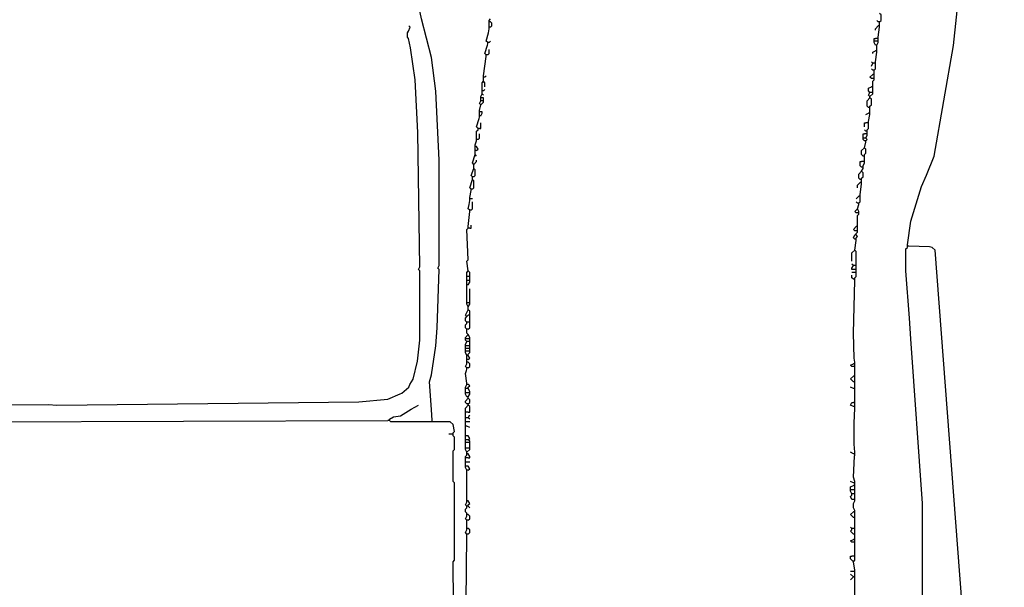
# Model space of a CAD drawing. Extents: x 35 to 115, y -20 to 100.
# Drawn here: x 59 to 63, y 81 to 83 of the extents above; entities that cross this region are included whole.
import ezdxf

# ---------------------------------------------------------------- set-up
doc = ezdxf.new("R2010")
doc.units = 0
doc.header["$MEASUREMENT"] = 0
doc.layers.add('DIBUJOS', color=7, linetype='CONTINUOUS')

# ---------------------------------------------------------------- blocks, each defined once
blk = doc.blocks.new('BLOCK_8')
at = {"layer": 'DIBUJOS', "color": 7}
for points in [[(63.0765, 82.297), (63.0915, 82.3946), (63.1354, 82.5363), (63.1554, 82.5832), (63.1871, 82.6621), (63.2673, 83.119), (63.3019, 83.4448), (63.3305, 83.7246), (63.3649, 84.2273), (63.3822, 84.5473), (63.3756, 85.1076), (63.3642, 85.1532), (63.298, 85.3858), (63.2779, 85.4109), (63.1794, 85.5183)], [(61.1168, 81.5717), (61.1138, 81.6176), (61.1054, 81.7316), (61.1133, 81.7597), (61.1308, 81.8799), (61.1369, 81.9544), (61.1454, 82.1942), (61.1397, 82.1999), (61.1454, 82.2114), (61.1454, 82.6454), (61.1313, 82.9309), (61.1133, 83.0685), (61.0729, 83.2286), (61.054, 83.3137)], [(55.8663, 81.6117), (59.5342, 81.6373), (59.5685, 81.6345), (60.8143, 81.6491), (60.9338, 81.6599), (60.9849, 81.6813), (60.9917, 81.6848), (61.0197, 81.7088), (61.0243, 81.7207), (61.038, 81.7424), (61.0562, 81.8168), (61.0654, 81.9029), (61.0654, 82.1885), (61.0597, 82.1942), (61.0654, 82.2056), (61.0567, 82.7598), (61.0457, 82.9765), (61.0276, 83.1085), (61.018, 83.1475), (61.014, 83.1537), (61.014, 83.1709), (61.0186, 83.1772), (61.0254, 83.1937), (61.0197, 83.1994)], [(61.3511, 83.2223), (61.3568, 83.228)], [(62.9623, 83.2166), (62.968, 83.2223), (62.968, 83.2451), (62.9623, 83.2508)], [(61.3454, 83.1309), (61.3397, 83.1366), (61.3491, 83.1714), (61.3511, 83.188)], [(61.3511, 83.2166), (61.3511, 83.2223)], [(61.3568, 83.2166), (61.3511, 83.2166)], [(61.3511, 83.2109), (61.3511, 83.2166)], [(61.3511, 83.1994), (61.3511, 83.2109)], [(61.3511, 83.1937), (61.3511, 83.1994)], [(61.3568, 83.1937), (61.3511, 83.1937)], [(61.3511, 83.188), (61.3511, 83.1937)], [(61.3568, 83.1937), (61.3625, 83.1994), (61.3625, 83.2109), (61.3568, 83.2166)], [(62.9451, 83.1823), (62.9451, 83.188), (62.9566, 83.1994)], [(62.9566, 83.2166), (62.9508, 83.2223)], [(62.9623, 83.2166), (62.9566, 83.2166)], [(62.9623, 83.1994), (62.9566, 83.1994)], [(62.9566, 83.1537), (62.9623, 83.1937)], [(62.9623, 83.2109), (62.9623, 83.2166)], [(62.9623, 83.2051), (62.9623, 83.2109)], [(62.9623, 83.1994), (62.9623, 83.2051)], [(62.9623, 83.1937), (62.9623, 83.1994)], [(62.9394, 83.1423), (62.9394, 83.148), (62.9451, 83.148)], [(62.9508, 83.148), (62.9451, 83.148)], [(62.9566, 83.148), (62.9508, 83.148)], [(62.9566, 83.148), (62.9566, 83.1537)], [(62.9566, 83.1423), (62.9566, 83.148)], [(61.3397, 83.0795), (61.334, 83.0852), (61.3442, 83.12), (61.3454, 83.1252)], [(61.3511, 83.1309), (61.3454, 83.1309)], [(61.3454, 83.1252), (61.3454, 83.1309)], [(61.3454, 83.0795), (61.3511, 83.0852), (61.3511, 83.1023)], [(61.3511, 83.1309), (61.3568, 83.1366)], [(62.9394, 83.1366), (62.9394, 83.1423)], [(62.9451, 83.1366), (62.9394, 83.1366)], [(62.9394, 83.1309), (62.9394, 83.1366)], [(62.9451, 83.1195), (62.9394, 83.1309)], [(62.9508, 83.1366), (62.9451, 83.1366)], [(62.9508, 83.1195), (62.9451, 83.1195)], [(62.9566, 83.1366), (62.9508, 83.1366)], [(62.9508, 83.1195), (62.9566, 83.1309)], [(62.9508, 83.1138), (62.9508, 83.1195)], [(62.9508, 83.1023), (62.9508, 83.1138)], [(62.9508, 83.0966), (62.9508, 83.1023)], [(62.9566, 83.1366), (62.9566, 83.1423)], [(62.9566, 83.1309), (62.9566, 83.1366)], [(61.3282, 82.9938), (61.3397, 83.0738)], [(61.3454, 83.0795), (61.3397, 83.0795)], [(61.3397, 83.0738), (61.3397, 83.0795)], [(62.9337, 83.0852), (62.9337, 83.0909), (62.9451, 83.0966)], [(62.9508, 83.0966), (62.9451, 83.0966)], [(62.9451, 83.0509), (62.9508, 83.0909)], [(62.9508, 83.0909), (62.9508, 83.0966)], [(62.9337, 83.0452), (62.928, 83.0509)], [(62.928, 83.0338), (62.9337, 83.0452)], [(62.9337, 83.0167), (62.928, 83.0224)], [(62.9394, 83.0452), (62.9337, 83.0452)], [(62.9451, 83.0452), (62.9394, 83.0452)], [(62.9394, 83.0167), (62.9451, 83.0224), (62.9451, 83.0395)], [(62.9451, 83.0452), (62.9451, 83.0509)], [(62.9451, 83.0395), (62.9451, 83.0452)], [(61.3282, 82.9881), (61.3282, 82.9938)], [(61.334, 82.9881), (61.3282, 82.9881)], [(61.3282, 82.9824), (61.3282, 82.9881)], [(61.3282, 82.971), (61.3282, 82.9824)], [(61.334, 82.9881), (61.3397, 82.9938)], [(62.9337, 82.9824), (62.928, 82.9824), (62.9223, 82.9881), (62.9337, 82.9995)], [(62.9394, 83.0167), (62.9337, 83.0167)], [(62.9394, 82.9995), (62.9337, 82.9995)], [(62.9394, 82.9824), (62.9337, 82.9824)], [(62.9394, 83.011), (62.9394, 83.0167)], [(62.9394, 83.0052), (62.9394, 83.011)], [(62.9394, 82.9995), (62.9394, 83.0052)], [(62.9394, 82.9938), (62.9394, 82.9995)], [(62.9394, 82.9881), (62.9394, 82.9938)], [(62.9394, 82.9824), (62.9394, 82.9881)], [(62.9394, 82.9767), (62.9394, 82.9824)], [(61.3225, 82.9367), (61.3225, 82.9653), (61.3282, 82.971)], [(61.334, 82.9481), (61.334, 82.9653), (61.3282, 82.971)], [(62.9223, 82.9253), (62.9166, 82.931), (62.9166, 82.9424), (62.928, 82.9481)], [(62.9337, 82.9481), (62.928, 82.9481)], [(62.9337, 82.9538), (62.9337, 82.971), (62.9394, 82.9767)], [(62.9337, 82.9481), (62.9337, 82.9538)], [(62.9337, 82.9424), (62.9337, 82.9481)], [(62.9337, 82.931), (62.9337, 82.9424)], [(61.3168, 82.9081), (61.3225, 82.9196)], [(61.3168, 82.9024), (61.3168, 82.9081)], [(61.3225, 82.9024), (61.3168, 82.9024)], [(61.3168, 82.8967), (61.3168, 82.9024)], [(61.3225, 82.931), (61.3225, 82.9367)], [(61.3282, 82.931), (61.3225, 82.931)], [(61.3225, 82.9253), (61.3225, 82.931)], [(61.3225, 82.9196), (61.3225, 82.9253)], [(61.3282, 82.9139), (61.3225, 82.9196)], [(61.3282, 82.8967), (61.3282, 82.9024), (61.3225, 82.9024)], [(61.3282, 82.931), (61.334, 82.9367)], [(62.9166, 82.8625), (62.9108, 82.8682), (62.9108, 82.891), (62.9223, 82.9024)], [(62.9223, 82.9081), (62.9166, 82.9139), (62.9223, 82.9253)], [(62.928, 82.9253), (62.9223, 82.9253)], [(62.9223, 82.9081), (62.9337, 82.9196)], [(62.9223, 82.9024), (62.9223, 82.9081)], [(62.9223, 82.8682), (62.928, 82.8739), (62.928, 82.8967), (62.9223, 82.9024)], [(62.9337, 82.9253), (62.928, 82.9253)], [(62.9337, 82.9253), (62.9337, 82.931)], [(62.9337, 82.9196), (62.9337, 82.9253)], [(61.3168, 82.8739), (61.3111, 82.8796), (61.3168, 82.891)], [(61.3111, 82.851), (61.3168, 82.8739)], [(61.3168, 82.891), (61.3168, 82.8967)], [(61.3225, 82.891), (61.3168, 82.891)], [(61.3168, 82.8739), (61.3282, 82.8853)], [(61.3282, 82.891), (61.3225, 82.891)], [(61.3282, 82.891), (61.3282, 82.8967)], [(61.3282, 82.8853), (61.3282, 82.891)], [(62.9223, 82.8625), (62.9166, 82.8625)], [(62.9223, 82.8625), (62.9223, 82.8682)], [(62.9223, 82.8567), (62.9223, 82.8625)], [(61.3054, 82.7768), (61.2997, 82.7825), (61.31, 82.8173), (61.3111, 82.8225)], [(61.3111, 82.8453), (61.3111, 82.851)], [(61.3168, 82.8453), (61.3111, 82.8453)], [(61.3111, 82.8396), (61.3111, 82.8453)], [(61.3111, 82.8339), (61.3111, 82.8396)], [(61.3111, 82.8282), (61.3111, 82.8339)], [(61.3168, 82.8282), (61.3111, 82.8282)], [(61.3111, 82.8225), (61.3111, 82.8282)], [(61.3225, 82.8396), (61.3225, 82.8453), (61.3168, 82.8453)], [(61.3168, 82.8282), (61.3225, 82.8396)], [(62.9051, 82.8339), (62.9166, 82.8396)], [(62.9223, 82.8396), (62.9166, 82.8396)], [(62.9166, 82.8053), (62.9223, 82.8339)], [(62.9223, 82.8453), (62.9223, 82.8567)], [(62.9223, 82.8396), (62.9223, 82.8453)], [(62.9223, 82.8339), (62.9223, 82.8396)], [(61.3111, 82.7768), (61.3168, 82.7768), (61.3168, 82.7825)], [(61.3168, 82.7825), (61.3168, 82.7996)], [(62.8994, 82.7939), (62.8994, 82.7996), (62.9051, 82.7996)], [(62.8994, 82.7825), (62.8994, 82.7939)], [(62.9108, 82.7996), (62.9051, 82.7996)], [(62.9166, 82.7996), (62.9108, 82.7996)], [(62.9108, 82.7711), (62.9166, 82.7768), (62.9166, 82.7939)], [(62.9166, 82.7996), (62.9166, 82.8053)], [(62.9166, 82.7939), (62.9166, 82.7996)], [(61.2997, 82.7368), (61.2997, 82.7654), (61.3054, 82.7711)], [(61.2997, 82.7311), (61.2997, 82.7368)], [(61.3111, 82.7768), (61.3054, 82.7768)], [(61.3054, 82.7711), (61.3054, 82.7768)], [(61.3054, 82.7311), (61.3111, 82.7368), (61.3111, 82.7539)], [(62.8937, 82.7482), (62.8937, 82.7539), (62.8994, 82.7539)], [(62.8937, 82.7425), (62.8937, 82.7482)], [(62.8937, 82.7368), (62.8937, 82.7425)], [(62.8994, 82.7368), (62.8937, 82.7368)], [(62.8937, 82.7311), (62.8937, 82.7368)], [(62.9051, 82.7654), (62.8994, 82.7711)], [(62.9051, 82.7539), (62.8994, 82.7539)], [(62.9051, 82.7368), (62.8994, 82.7368)], [(62.9108, 82.7654), (62.9051, 82.7654)], [(62.9108, 82.7539), (62.9051, 82.7539)], [(62.9051, 82.7368), (62.9108, 82.7482)], [(62.9051, 82.7254), (62.9108, 82.7311), (62.9051, 82.7368)], [(62.9108, 82.7654), (62.9108, 82.7711)], [(62.9108, 82.7597), (62.9108, 82.7654)], [(62.9108, 82.7539), (62.9108, 82.7597)], [(62.9108, 82.7482), (62.9108, 82.7539)], [(61.294, 82.7082), (61.2997, 82.7254)], [(61.294, 82.7025), (61.294, 82.7082)], [(61.2997, 82.7025), (61.294, 82.7025)], [(61.294, 82.6968), (61.294, 82.7025)], [(61.294, 82.6911), (61.294, 82.6968)], [(61.3054, 82.7311), (61.2997, 82.7311)], [(61.2997, 82.7254), (61.2997, 82.7311)], [(61.2997, 82.6854), (61.3054, 82.6911), (61.2997, 82.7025)], [(62.8937, 82.6626), (62.888, 82.6683), (62.888, 82.6854), (62.8994, 82.6968)], [(62.8994, 82.7254), (62.8937, 82.7311)], [(62.9051, 82.7254), (62.8994, 82.7254)], [(62.8994, 82.6968), (62.9051, 82.7197)], [(62.8994, 82.6683), (62.9051, 82.674), (62.9051, 82.6911), (62.8994, 82.6968)], [(62.9051, 82.7197), (62.9051, 82.7254)], [(61.2882, 82.6283), (61.2825, 82.634), (61.294, 82.6683)], [(61.294, 82.6854), (61.294, 82.6911)], [(61.2997, 82.6854), (61.294, 82.6854)], [(61.294, 82.6797), (61.294, 82.6854)], [(61.294, 82.6683), (61.294, 82.6797)], [(61.2997, 82.6626), (61.294, 82.6683)], [(62.8994, 82.6626), (62.8937, 82.6626)], [(62.8994, 82.6626), (62.8994, 82.6683)], [(62.8994, 82.6568), (62.8994, 82.6626)], [(62.8994, 82.6454), (62.8994, 82.6568)], [(61.2882, 82.6283), (61.2997, 82.6397), (61.2997, 82.6454)], [(61.2882, 82.6112), (61.2882, 82.6283)], [(62.8823, 82.634), (62.8823, 82.6397), (62.888, 82.6397)], [(62.888, 82.6169), (62.8823, 82.6226), (62.8823, 82.634)], [(62.8937, 82.6397), (62.888, 82.6397)], [(62.8937, 82.6169), (62.888, 82.6169)], [(62.8994, 82.6397), (62.8937, 82.6397)], [(62.8937, 82.6226), (62.8994, 82.634)], [(62.8937, 82.6169), (62.8937, 82.6226)], [(62.8937, 82.6112), (62.8937, 82.6169)], [(62.8994, 82.6397), (62.8994, 82.6454)], [(62.8994, 82.634), (62.8994, 82.6397)], [(61.2825, 82.5769), (61.2768, 82.5826), (61.2882, 82.6112)], [(61.2882, 82.5769), (61.2825, 82.5769)], [(61.2825, 82.5712), (61.2825, 82.5769)], [(61.2882, 82.5769), (61.294, 82.5826), (61.294, 82.6054), (61.2882, 82.6112)], [(62.8823, 82.5655), (62.8766, 82.5712), (62.8766, 82.5883), (62.888, 82.5997)], [(62.888, 82.5997), (62.8937, 82.6112)], [(62.888, 82.5712), (62.8937, 82.5769), (62.8937, 82.594), (62.888, 82.5997)], [(61.2768, 82.5255), (61.2711, 82.5312), (61.2825, 82.5655)], [(61.2825, 82.5655), (61.2825, 82.5712)], [(61.2825, 82.5255), (61.2882, 82.5312), (61.2882, 82.5598), (61.2825, 82.5655)], [(62.8709, 82.5312), (62.8709, 82.5426), (62.8823, 82.554)], [(62.888, 82.5655), (62.8823, 82.5655)], [(62.888, 82.554), (62.8823, 82.554)], [(62.8823, 82.5026), (62.888, 82.5483)], [(62.888, 82.5655), (62.888, 82.5712)], [(62.888, 82.5598), (62.888, 82.5655)], [(62.888, 82.554), (62.888, 82.5598)], [(62.888, 82.5483), (62.888, 82.554)], [(61.2711, 82.4912), (61.2768, 82.5198)], [(61.2825, 82.5255), (61.2768, 82.5255)], [(61.2768, 82.5198), (61.2768, 82.5255)], [(62.8651, 82.4855), (62.8766, 82.4969)], [(62.8823, 82.4969), (62.8766, 82.4969)], [(62.8823, 82.4969), (62.8823, 82.5026)], [(62.8823, 82.4912), (62.8823, 82.4969)], [(61.2711, 82.4398), (61.2654, 82.4455), (61.2691, 82.4632), (61.2711, 82.4798)], [(61.2711, 82.4855), (61.2711, 82.4912)], [(61.2768, 82.4855), (61.2711, 82.4855)], [(61.2711, 82.4798), (61.2711, 82.4855)], [(61.2825, 82.4855), (61.2768, 82.4855)], [(61.2768, 82.4398), (61.2825, 82.4455), (61.2825, 82.4741)], [(62.8709, 82.4684), (62.8651, 82.4741)], [(62.8766, 82.4684), (62.8709, 82.4684)], [(62.8709, 82.4455), (62.8766, 82.4627)], [(62.8766, 82.4684), (62.8823, 82.4741), (62.8823, 82.4912)], [(62.8766, 82.4627), (62.8766, 82.4684)], [(61.2654, 82.3713), (61.2711, 82.4341)], [(61.2768, 82.4398), (61.2711, 82.4398)], [(61.2711, 82.4341), (61.2711, 82.4398)], [(62.8709, 82.4284), (62.8651, 82.4284), (62.8594, 82.4341), (62.8709, 82.4455)], [(62.8766, 82.4341), (62.8709, 82.4455)], [(62.8766, 82.4284), (62.8709, 82.4284)], [(62.8709, 82.377), (62.8709, 82.417), (62.8766, 82.4227)], [(62.8766, 82.4284), (62.8766, 82.4341)], [(62.8766, 82.4227), (62.8766, 82.4284)], [(61.2654, 82.3656), (61.2654, 82.3713)], [(61.2711, 82.3656), (61.2768, 82.3656), (61.2768, 82.3713)], [(61.2768, 82.3713), (61.2768, 82.377)], [(62.8651, 82.3541), (62.8594, 82.3541), (62.8537, 82.3599), (62.8651, 82.3713)], [(62.8709, 82.3713), (62.8651, 82.3713)], [(62.8709, 82.3713), (62.8709, 82.377)], [(62.8709, 82.3656), (62.8709, 82.3713)], [(61.2654, 82.1885), (61.2597, 82.2285), (61.2654, 82.2342), (61.2597, 82.3599), (61.2654, 82.3656)], [(61.2711, 82.3656), (61.2654, 82.3656)], [(62.8594, 82.3199), (62.8537, 82.3256), (62.8594, 82.337)], [(62.8651, 82.337), (62.8594, 82.337)], [(62.8709, 82.3541), (62.8651, 82.3541)], [(62.8651, 82.3427), (62.8709, 82.3484)], [(62.8651, 82.337), (62.8651, 82.3427)], [(62.8651, 82.3256), (62.8709, 82.3313), (62.8651, 82.337)], [(62.8709, 82.3599), (62.8709, 82.3656)], [(62.8709, 82.3541), (62.8709, 82.3599)], [(62.8709, 82.3484), (62.8709, 82.3541)], [(62.8651, 82.3199), (62.8594, 82.3199)], [(62.8594, 82.2742), (62.8651, 82.3142)], [(62.8651, 82.3199), (62.8651, 82.3256)], [(62.8651, 82.3142), (62.8651, 82.3199)], [(62.9394, 78.9787), (62.9548, 78.9438), (63.1051, 78.5789), (63.1337, 78.556), (63.4593, 78.556), (63.4765, 78.5789), (63.3648, 79.9898), (63.3534, 80.1383), (63.1908, 82.2742), (63.1794, 82.2856), (63.1678, 82.2887), (63.0822, 82.2913)], [(63.0765, 82.2913), (63.0765, 82.297)], [(63.0822, 82.2913), (63.0765, 82.2913)], [(63.0765, 82.2856), (63.0765, 82.2913)], [(62.848, 82.2285), (62.848, 82.2628), (62.8594, 82.2742)], [(62.8651, 82.2171), (62.8651, 82.2685), (62.8594, 82.2742)], [(62.9394, 78.9901), (62.9457, 78.9947), (62.9737, 79.0072), (62.9908, 79.0244), (63.0459, 79.2419), (63.05, 79.258), (63.0625, 79.3616), (63.0677, 79.424), (63.1138, 80.024), (63.1193, 80.1723), (63.1394, 80.6179), (63.1394, 81.229), (63.0911, 81.9084), (63.0853, 81.9941), (63.0708, 82.1885), (63.0708, 82.2799), (63.0765, 82.2856)], [(62.8537, 82.2114), (62.848, 82.2171)], [(62.848, 82.1999), (62.8537, 82.2114)], [(62.8594, 82.2114), (62.8537, 82.2114)], [(62.8651, 82.2114), (62.8594, 82.2114)], [(62.8651, 82.2114), (62.8651, 82.2171)], [(62.8651, 82.2056), (62.8651, 82.2114)], [(61.2597, 82.1714), (61.2597, 82.1828), (61.2654, 82.1885)], [(61.2597, 82.1657), (61.2597, 82.1714)], [(61.2711, 82.1714), (61.2711, 82.1828), (61.2654, 82.1885)], [(61.2711, 82.1657), (61.2711, 82.1714)], [(62.8537, 82.1942), (62.848, 82.1942), (62.848, 82.1999)], [(62.8594, 82.1828), (62.848, 82.1828)], [(62.8537, 82.1542), (62.848, 82.16), (62.848, 82.1714)], [(62.8594, 82.1942), (62.8537, 82.1942)], [(62.8651, 82.1942), (62.8594, 82.1942)], [(62.8651, 82.1828), (62.8594, 82.1828)], [(62.8594, 82.16), (62.8651, 82.1657), (62.8651, 82.1771)], [(62.8651, 82.1999), (62.8651, 82.2056)], [(62.8651, 82.1942), (62.8651, 82.1999)], [(62.8651, 82.1885), (62.8651, 82.1942)], [(62.8651, 82.1828), (62.8651, 82.1885)], [(62.8651, 82.1771), (62.8651, 82.1828)], [(61.2654, 82.1657), (61.2597, 82.1657)], [(61.2597, 82.16), (61.2597, 82.1657)], [(61.2597, 82.1542), (61.2597, 82.16)], [(61.2597, 82.1485), (61.2597, 82.1542)], [(61.2654, 82.1485), (61.2597, 82.1485)], [(61.2597, 82.1428), (61.2597, 82.1485)], [(61.2597, 82.1371), (61.2597, 82.1428)], [(61.2597, 82.1314), (61.2597, 82.1371)], [(61.2654, 82.1314), (61.2597, 82.1314)], [(61.2597, 82.1257), (61.2597, 82.1314)], [(61.2711, 82.1657), (61.2654, 82.1657)], [(61.2711, 82.1485), (61.2654, 82.1485)], [(61.2654, 82.1314), (61.2711, 82.1428)], [(61.2711, 82.16), (61.2711, 82.1657)], [(61.2711, 82.1542), (61.2711, 82.16)], [(61.2711, 82.1485), (61.2711, 82.1542)], [(61.2711, 82.1428), (61.2711, 82.1485)], [(62.8594, 82.1542), (62.8537, 82.1542)], [(62.8594, 81.8116), (62.8574, 81.8282), (62.8537, 81.9315), (62.8594, 82.1485)], [(62.8594, 82.1542), (62.8594, 82.16)], [(62.8594, 82.1485), (62.8594, 82.1542)], [(61.2597, 82.0629), (61.2597, 82.1257)], [(61.2711, 82.0629), (61.2711, 82.1143)], [(61.2597, 82.0571), (61.2597, 82.0629)], [(61.2654, 82.0571), (61.2597, 82.0571)], [(61.2597, 82.0514), (61.2597, 82.0571)], [(61.2654, 82.04), (61.2597, 82.0514)], [(61.2711, 82.0571), (61.2654, 82.0571)], [(61.2654, 82.04), (61.2711, 82.0514)], [(61.2711, 82.0571), (61.2711, 82.0629)], [(61.2711, 82.0514), (61.2711, 82.0571)], [(61.2597, 82), (61.254, 82.0057), (61.2654, 82.0286)], [(61.2597, 82), (61.2654, 82.0057)], [(61.2654, 82.0286), (61.2654, 82.04)], [(61.2711, 82.0115), (61.2711, 82.0229), (61.2654, 82.0286)], [(61.2711, 82.0057), (61.2654, 82.0057)], [(61.2711, 82.0057), (61.2711, 82.0115)], [(61.2711, 82), (61.2711, 82.0057)], [(61.2597, 81.9772), (61.254, 81.9829), (61.254, 81.9943), (61.2597, 82)], [(61.2597, 81.9486), (61.254, 81.9543), (61.254, 81.9658), (61.2597, 81.9715)], [(61.2654, 81.9772), (61.2597, 81.9772)], [(61.2597, 81.9715), (61.2597, 81.9772)], [(61.2711, 81.9772), (61.2654, 81.9772)], [(61.2654, 81.9486), (61.2711, 81.9543), (61.2711, 81.9715)], [(61.2711, 81.9829), (61.2711, 82)], [(61.2711, 81.9772), (61.2711, 81.9829)], [(61.2711, 81.9715), (61.2711, 81.9772)], [(61.254, 81.9144), (61.2654, 81.9258)], [(61.2654, 81.9486), (61.2597, 81.9486)], [(61.2597, 81.9429), (61.2597, 81.9486)], [(61.2654, 81.9258), (61.2597, 81.9315), (61.2597, 81.9429)], [(61.2711, 81.9144), (61.2654, 81.9258)], [(61.254, 81.9086), (61.254, 81.9144)], [(61.2597, 81.9086), (61.254, 81.9086)], [(61.254, 81.9029), (61.254, 81.9086)], [(61.2597, 81.8972), (61.254, 81.9029)], [(61.254, 81.8858), (61.2597, 81.8972)], [(61.254, 81.8801), (61.254, 81.8858)], [(61.2654, 81.9086), (61.2597, 81.9086)], [(61.2654, 81.8972), (61.2597, 81.8972)], [(61.2711, 81.9086), (61.2654, 81.9086)], [(61.2711, 81.8972), (61.2654, 81.8972)], [(61.2711, 81.9086), (61.2711, 81.9144)], [(61.2711, 81.9029), (61.2711, 81.9086)], [(61.2711, 81.8972), (61.2711, 81.9029)], [(61.2711, 81.8915), (61.2711, 81.8972)], [(61.2711, 81.8858), (61.2711, 81.8915)], [(61.2711, 81.8801), (61.2711, 81.8858)], [(61.2597, 81.8801), (61.254, 81.8801)], [(61.254, 81.8744), (61.254, 81.8801)], [(61.254, 81.8687), (61.254, 81.8744)], [(61.2597, 81.8687), (61.254, 81.8687)], [(61.254, 81.863), (61.254, 81.8687)], [(61.254, 81.8572), (61.254, 81.863)], [(61.2597, 81.8572), (61.254, 81.8572)], [(61.254, 81.8515), (61.254, 81.8572)], [(61.2597, 81.8401), (61.254, 81.8515)], [(61.2654, 81.8801), (61.2597, 81.8801)], [(61.2654, 81.8687), (61.2597, 81.8687)], [(61.2654, 81.8572), (61.2597, 81.8572)], [(61.2711, 81.8801), (61.2654, 81.8801)], [(61.2711, 81.8687), (61.2654, 81.8687)], [(61.2711, 81.8572), (61.2654, 81.8572)], [(61.2654, 81.8458), (61.2711, 81.8515)], [(61.2654, 81.8401), (61.2654, 81.8458)], [(61.2711, 81.8744), (61.2711, 81.8801)], [(61.2711, 81.8687), (61.2711, 81.8744)], [(61.2711, 81.863), (61.2711, 81.8687)], [(61.2711, 81.8572), (61.2711, 81.863)], [(61.2711, 81.8515), (61.2711, 81.8572)], [(61.2597, 81.7887), (61.254, 81.7944), (61.2597, 81.8058)], [(61.2654, 81.8401), (61.2597, 81.8401)], [(61.2597, 81.8344), (61.2597, 81.8401)], [(61.2597, 81.8287), (61.2597, 81.8344)], [(61.2597, 81.823), (61.2597, 81.8287)], [(61.2654, 81.823), (61.2597, 81.823)], [(61.2597, 81.8173), (61.2597, 81.823)], [(61.2597, 81.8116), (61.2597, 81.8173)], [(61.2654, 81.8116), (61.2597, 81.8116)], [(61.2597, 81.8058), (61.2597, 81.8116)], [(61.2654, 81.823), (61.2711, 81.8287), (61.2654, 81.8401)], [(61.2654, 81.7887), (61.2711, 81.7944), (61.2711, 81.8058), (61.2654, 81.8116)], [(62.8537, 81.7944), (62.848, 81.7944), (62.8423, 81.8001), (62.8537, 81.8058)], [(62.8594, 81.8058), (62.8537, 81.8058)], [(62.8594, 81.8058), (62.8594, 81.8116)], [(62.8594, 81.8001), (62.8594, 81.8058)], [(61.2597, 81.7259), (61.254, 81.7659), (61.2585, 81.7779), (61.2597, 81.783)], [(61.2654, 81.7887), (61.2597, 81.7887)], [(61.2597, 81.783), (61.2597, 81.7887)], [(62.8594, 81.7944), (62.8537, 81.7944)], [(62.8594, 81.7944), (62.8594, 81.8001)], [(62.8594, 81.7887), (62.8594, 81.7944)], [(62.8594, 81.7602), (62.8594, 81.7887)], [(61.2597, 81.7202), (61.2597, 81.7259)], [(62.8537, 81.7316), (62.8423, 81.743), (62.8537, 81.7544)], [(62.8594, 81.7544), (62.8537, 81.7544)], [(62.8594, 81.7316), (62.8537, 81.7316)], [(62.8594, 81.7544), (62.8594, 81.7602)], [(62.8594, 81.7487), (62.8594, 81.7544)], [(62.8594, 81.7373), (62.8594, 81.7487)], [(62.8594, 81.7316), (62.8594, 81.7373)], [(62.8594, 81.7259), (62.8594, 81.7316)], [(62.8594, 81.7088), (62.8594, 81.7259)], [(61.254, 81.7088), (61.2597, 81.7202)], [(61.254, 81.703), (61.254, 81.7088)], [(61.2597, 81.703), (61.254, 81.703)], [(61.254, 81.6973), (61.254, 81.703)], [(61.254, 81.6916), (61.254, 81.6973)], [(61.254, 81.6859), (61.254, 81.6916)], [(61.2597, 81.6859), (61.254, 81.6859)], [(61.254, 81.6802), (61.254, 81.6859)], [(61.2654, 81.7202), (61.2597, 81.7202)], [(61.2654, 81.703), (61.2597, 81.703)], [(61.2654, 81.6859), (61.2597, 81.6859)], [(61.2654, 81.7088), (61.2711, 81.7145), (61.2654, 81.7202)], [(61.2654, 81.703), (61.2654, 81.7088)], [(61.2711, 81.6916), (61.2654, 81.703)], [(61.2711, 81.6859), (61.2654, 81.6859)], [(61.2711, 81.6859), (61.2711, 81.6916)], [(61.2711, 81.6802), (61.2711, 81.6859)], [(62.8537, 81.703), (62.8423, 81.7088)], [(62.8594, 81.703), (62.8537, 81.703)], [(62.8594, 81.703), (62.8594, 81.7088)], [(62.8594, 81.6973), (62.8594, 81.703)], [(62.8594, 81.6516), (62.8594, 81.6973)], [(61.2597, 81.6688), (61.254, 81.6802)], [(61.2597, 81.6402), (61.254, 81.6459), (61.254, 81.6516), (61.2654, 81.6631)], [(61.2654, 81.6688), (61.2597, 81.6688)], [(61.2654, 81.6402), (61.2597, 81.6402)], [(61.2654, 81.6688), (61.2711, 81.6802)], [(61.2654, 81.6631), (61.2654, 81.6688)], [(61.2654, 81.6402), (61.2711, 81.6459), (61.2711, 81.6573), (61.2654, 81.6631)], [(61.2654, 81.6345), (61.2654, 81.6402)], [(62.8537, 81.6288), (62.8423, 81.6345), (62.848, 81.6459), (62.8537, 81.6459)], [(62.8594, 81.6459), (62.8537, 81.6459)], [(62.8594, 81.6459), (62.8594, 81.6516)], [(62.8594, 81.6402), (62.8594, 81.6459)], [(62.8594, 81.6345), (62.8594, 81.6402)], [(60.9397, 81.5774), (60.9573, 81.5865), (60.9851, 81.5911), (61.0303, 81.6187), (61.0597, 81.6345)], [(61.254, 81.6117), (61.254, 81.6231), (61.2654, 81.6345)], [(61.254, 81.6059), (61.254, 81.6117)], [(61.2597, 81.6059), (61.254, 81.6059)], [(61.254, 81.6002), (61.254, 81.6059)], [(61.254, 81.5888), (61.254, 81.6002)], [(61.2654, 81.6059), (61.2597, 81.6059)], [(61.2711, 81.6117), (61.2711, 81.6288), (61.2654, 81.6345)], [(61.2654, 81.6059), (61.2711, 81.6059), (61.2711, 81.6117)], [(62.8594, 81.6288), (62.8537, 81.6288)], [(62.8594, 81.4403), (62.857, 81.4742), (62.8568, 81.5605), (62.8594, 81.6231)], [(62.8594, 81.6288), (62.8594, 81.6345)], [(62.8594, 81.6231), (62.8594, 81.6288)], [(42.6112, 81.5717), (44.6338, 81.5631), (47.8675, 81.5574), (56.7176, 81.5574), (60.934, 81.5717)], [(60.9397, 81.5717), (60.934, 81.5717)], [(60.9397, 81.5717), (60.9397, 81.5774)], [(61.1111, 81.566), (60.9454, 81.566), (60.9397, 81.5717)], [(61.1168, 81.566), (61.1111, 81.566)], [(61.1168, 81.566), (61.1168, 81.5717)], [(61.1226, 81.566), (61.1168, 81.566)], [(61.2025, 81.5203), (61.2083, 81.526), (61.2025, 81.5545), (61.1911, 81.566), (61.1226, 81.566)], [(61.254, 81.5831), (61.254, 81.5888)], [(61.2597, 81.5831), (61.254, 81.5831)], [(61.254, 81.5774), (61.254, 81.5831)], [(61.254, 81.5717), (61.254, 81.5774)], [(61.254, 81.566), (61.254, 81.5717)], [(61.2597, 81.566), (61.254, 81.566)], [(61.254, 81.5603), (61.254, 81.566)], [(61.254, 81.5545), (61.254, 81.5603)], [(61.2654, 81.5831), (61.2597, 81.5831)], [(61.2711, 81.566), (61.2597, 81.566)], [(61.2654, 81.5831), (61.2711, 81.5945)], [(61.2711, 81.5774), (61.2654, 81.5831)], [(61.2025, 81.5146), (61.2025, 81.5203)], [(61.254, 81.5488), (61.254, 81.5545)], [(61.2597, 81.5488), (61.254, 81.5488)], [(61.254, 81.5431), (61.254, 81.5488)], [(61.254, 81.5146), (61.254, 81.5431)], [(61.2711, 81.5431), (61.2597, 81.5488)], [(61.1968, 81.5146), (61.1854, 81.5146)], [(61.2025, 81.5146), (61.1968, 81.5146)], [(61.2025, 81.5089), (61.2025, 81.5146)], [(61.2025, 79.013), (61.2083, 80.2752), (61.2025, 80.2866), (61.2083, 80.298), (61.2025, 80.9891), (61.2083, 80.9948), (61.2083, 81.3147), (61.2025, 81.3204), (61.2025, 81.446), (61.2083, 81.4517), (61.2083, 81.5031), (61.2025, 81.5089)], [(61.254, 81.5089), (61.254, 81.5146)], [(61.2597, 81.5089), (61.254, 81.5089)], [(61.254, 81.5031), (61.254, 81.5089)], [(61.254, 81.4974), (61.254, 81.5031)], [(61.254, 81.4917), (61.254, 81.4974)], [(61.2597, 81.4917), (61.254, 81.4917)], [(61.254, 81.486), (61.254, 81.4917)], [(61.254, 81.4803), (61.254, 81.486)], [(61.2597, 81.4803), (61.254, 81.4803)], [(61.254, 81.4746), (61.254, 81.4803)], [(61.2654, 81.4917), (61.2711, 81.4974), (61.2654, 81.5089), (61.2597, 81.5089)], [(61.2654, 81.4917), (61.2597, 81.4917)], [(61.2654, 81.4803), (61.2597, 81.4803)], [(61.2711, 81.486), (61.2654, 81.4917)], [(61.2711, 81.4803), (61.2654, 81.4803)], [(61.2711, 81.4803), (61.2711, 81.486)], [(61.2711, 81.4746), (61.2711, 81.4803)], [(61.254, 81.4632), (61.254, 81.4746)], [(61.254, 81.4574), (61.254, 81.4632)], [(61.2597, 81.4574), (61.254, 81.4574)], [(61.254, 81.4517), (61.254, 81.4574)], [(61.2597, 81.4403), (61.254, 81.4517)], [(61.2654, 81.4574), (61.2597, 81.4574)], [(61.2597, 81.4403), (61.2711, 81.4517)], [(61.2597, 81.4346), (61.2597, 81.4403)], [(61.2711, 81.4574), (61.2654, 81.4574)], [(61.2711, 81.4632), (61.2711, 81.4746)], [(61.2711, 81.4574), (61.2711, 81.4632)], [(61.2711, 81.4517), (61.2711, 81.4574)], [(62.8537, 81.4346), (62.8423, 81.4403)], [(62.8594, 81.4346), (62.8594, 81.4403)], [(61.254, 81.4232), (61.2597, 81.4289)], [(61.254, 81.4175), (61.254, 81.4232)], [(61.2597, 81.4175), (61.254, 81.4175)], [(61.254, 81.4118), (61.254, 81.4175)], [(61.254, 81.406), (61.254, 81.4118)], [(61.254, 81.4003), (61.254, 81.406)], [(61.2597, 81.4003), (61.254, 81.4003)], [(61.254, 81.3946), (61.254, 81.4003)], [(61.2654, 81.4346), (61.2597, 81.4346)], [(61.2597, 81.4289), (61.2597, 81.4346)], [(61.2654, 81.4175), (61.2597, 81.4175)], [(61.2711, 81.4003), (61.2597, 81.4003)], [(61.2711, 81.4232), (61.2654, 81.4346)], [(61.2654, 81.4175), (61.2711, 81.4175), (61.2711, 81.4232)], [(62.8594, 81.4346), (62.8537, 81.4346)], [(62.8594, 81.3204), (62.8537, 81.3375), (62.8583, 81.4238), (62.8594, 81.4289)], [(62.8594, 81.4289), (62.8594, 81.4346)], [(61.254, 81.3889), (61.254, 81.3946)], [(61.254, 81.3832), (61.254, 81.3889)], [(61.2597, 81.3832), (61.254, 81.3832)], [(61.254, 81.3775), (61.254, 81.3832)], [(61.2597, 81.3661), (61.254, 81.3775)], [(61.2654, 81.3661), (61.2711, 81.3718), (61.2654, 81.3832), (61.2597, 81.3832)], [(61.2654, 81.3661), (61.2597, 81.3661)], [(61.2597, 81.3604), (61.2597, 81.3661)], [(61.2597, 81.2461), (61.2597, 81.3604)], [(62.8537, 81.3147), (62.8423, 81.3204)], [(62.8594, 81.3147), (62.8594, 81.3204)], [(62.8423, 81.2918), (62.8423, 81.2975), (62.8537, 81.3032)], [(62.8423, 81.2861), (62.8423, 81.2918)], [(62.848, 81.2861), (62.8423, 81.2861)], [(62.8423, 81.2804), (62.8423, 81.2861)], [(62.848, 81.269), (62.8423, 81.2804)], [(62.8537, 81.2861), (62.848, 81.2861)], [(62.8594, 81.3147), (62.8537, 81.3147)], [(62.8594, 81.3032), (62.8537, 81.3032)], [(62.8594, 81.2861), (62.8537, 81.2861)], [(62.8594, 81.309), (62.8594, 81.3147)], [(62.8594, 81.3032), (62.8594, 81.309)], [(62.8594, 81.2975), (62.8594, 81.3032)], [(62.8594, 81.2918), (62.8594, 81.2975)], [(62.8594, 81.2861), (62.8594, 81.2918)], [(62.8594, 81.2804), (62.8594, 81.2861)], [(62.8594, 81.2747), (62.8594, 81.2804)], [(62.8594, 81.269), (62.8594, 81.2747)], [(61.2597, 81.2176), (61.254, 81.2233), (61.2597, 81.2347)], [(61.2597, 81.2404), (61.2597, 81.2461)], [(61.2654, 81.2404), (61.2597, 81.2404)], [(61.2597, 81.2347), (61.2597, 81.2404)], [(61.2654, 81.2233), (61.2711, 81.229), (61.2654, 81.2404)], [(62.8537, 81.2461), (62.848, 81.2461), (62.8423, 81.2575), (62.848, 81.2633)], [(62.8537, 81.269), (62.848, 81.269)], [(62.848, 81.2633), (62.848, 81.269)], [(62.8594, 81.269), (62.8537, 81.269)], [(62.8594, 81.2461), (62.8537, 81.2461)], [(62.8594, 81.2004), (62.8537, 81.2119), (62.8537, 81.229), (62.8594, 81.2404)], [(62.8594, 81.2633), (62.8594, 81.269)], [(62.8594, 81.2518), (62.8594, 81.2633)], [(62.8594, 81.2461), (62.8594, 81.2518)], [(62.8594, 81.2404), (62.8594, 81.2461)], [(61.2597, 81.189), (61.254, 81.1947), (61.254, 81.2061), (61.2597, 81.2119)], [(61.2654, 81.2176), (61.2597, 81.2176)], [(61.2597, 81.2119), (61.2597, 81.2176)], [(61.2654, 81.2176), (61.2654, 81.2233)], [(61.2711, 81.2119), (61.2654, 81.2176)], [(62.8537, 81.1719), (62.8423, 81.1833), (62.8537, 81.1947)], [(62.8594, 81.1947), (62.8537, 81.1947)], [(62.8594, 81.1947), (62.8594, 81.2004)], [(62.8594, 81.189), (62.8594, 81.1947)], [(61.2597, 81.1605), (61.254, 81.1662), (61.2597, 81.1776)], [(61.2597, 81.1833), (61.2597, 81.189)], [(61.2654, 81.1833), (61.2597, 81.1833)], [(61.2597, 81.1776), (61.2597, 81.1833)], [(61.2654, 81.1605), (61.2597, 81.1605)], [(61.2597, 81.1547), (61.2597, 81.1605)], [(61.2597, 81.1319), (61.2597, 81.1547)], [(61.2654, 81.1605), (61.2711, 81.1662), (61.2711, 81.1776), (61.2654, 81.1833)], [(62.8594, 81.1719), (62.8537, 81.1719)], [(62.8594, 81.1776), (62.8594, 81.189)], [(62.8594, 81.1719), (62.8594, 81.1776)], [(62.8594, 81.1662), (62.8594, 81.1719)], [(62.8594, 81.1319), (62.8594, 81.1662)], [(61.2597, 81.1033), (61.254, 81.1091), (61.2597, 81.1205)], [(61.2597, 81.1262), (61.2597, 81.1319)], [(61.2654, 81.1262), (61.2597, 81.1262)], [(61.2597, 81.1205), (61.2597, 81.1262)], [(61.2654, 81.1033), (61.2711, 81.1091), (61.2711, 81.1205), (61.2654, 81.1262)], [(62.848, 81.1262), (62.8423, 81.1319)], [(62.8537, 81.1033), (62.8423, 81.1148), (62.848, 81.1205)], [(62.8537, 81.1262), (62.848, 81.1262)], [(62.848, 81.1205), (62.848, 81.1262)], [(62.8594, 81.1262), (62.8537, 81.1262)], [(62.8594, 81.1262), (62.8594, 81.1319)], [(62.8594, 81.1205), (62.8594, 81.1262)], [(62.8594, 81.1091), (62.8594, 81.1205)], [(61.2597, 80.7549), (61.254, 80.8006), (61.2569, 80.8235), (61.2597, 81.0976)], [(61.2654, 81.1033), (61.2597, 81.1033)], [(61.2597, 81.0976), (61.2597, 81.1033)], [(62.8537, 81.0691), (62.848, 81.0691), (62.8423, 81.0748), (62.8537, 81.0805)], [(62.8594, 81.1033), (62.8537, 81.1033)], [(62.8594, 81.0805), (62.8537, 81.0805)], [(62.8594, 81.1033), (62.8594, 81.1091)], [(62.8594, 81.0976), (62.8594, 81.1033)], [(62.8594, 81.0862), (62.8594, 81.0976)], [(62.8594, 81.0805), (62.8594, 81.0862)], [(62.8594, 81.0748), (62.8594, 81.0805)], [(62.8594, 81.0691), (62.8594, 81.0748)], [(62.8594, 81.0691), (62.8537, 81.0691)], [(62.8594, 81.0634), (62.8594, 81.0691)], [(62.8594, 81.0177), (62.8594, 81.0634)], [(62.8423, 81.0062), (62.8423, 81.012), (62.848, 81.012)], [(62.8537, 80.9891), (62.8423, 81.0005), (62.8423, 81.0062)], [(62.8537, 81.012), (62.848, 81.012)], [(62.8594, 81.012), (62.8537, 81.012)], [(62.8537, 80.9891), (62.8594, 80.9948), (62.8594, 81.0062)], [(62.8594, 81.012), (62.8594, 81.0177)], [(62.8594, 81.0062), (62.8594, 81.012)], [(62.8537, 80.9491), (62.8423, 80.9491)], [(62.8594, 80.9548), (62.8537, 80.9891)], [(62.8594, 80.9491), (62.8537, 80.9491)], [(62.8594, 80.9491), (62.8594, 80.9548)], [(62.8594, 80.9434), (62.8594, 80.9491)], [(62.8537, 80.9263), (62.8423, 80.9377)], [(62.8423, 80.9149), (62.8537, 80.9263)], [(62.8594, 80.9263), (62.8537, 80.9263)], [(62.8594, 80.932), (62.8594, 80.9434)], [(62.8594, 80.9263), (62.8594, 80.932)], [(62.8594, 80.9206), (62.8594, 80.9263)], [(62.8594, 80.852), (62.8594, 80.9206)]]:
    blk.add_lwpolyline(points, dxfattribs=at)

msp = doc.modelspace()

# ---------------------------------------------------------------- block references
at = {"layer": 'DIBUJOS'}
msp.add_blockref('BLOCK_8', (0, 0), dxfattribs=at)

doc.saveas('drawing.dxf')
